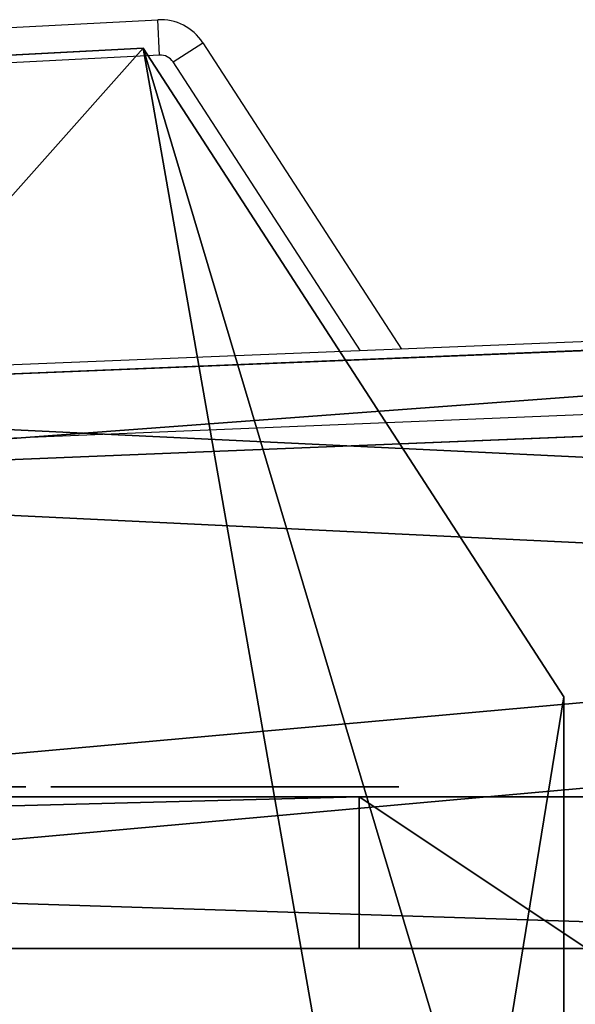
# Model space of a CAD drawing. Units: centimetres. Extents: x -232 to 233, y -199 to 200.
# Drawn here: x 60 to 65, y 40 to 50 of the extents above; entities that cross this region are included whole.
import ezdxf

# ---------------------------------------------------------------- set-up
doc = ezdxf.new("R2010")
doc.units = ezdxf.units.CM
doc.header["$LTSCALE"] = 2.54
doc.layers.get('0').update_dxf_attribs({"true_color": 0xff5454})
doc.layers.add('VP-EQ', color=7, linetype='Continuous', true_color=0x8a3492)

# ---------------------------------------------------------------- blocks, each defined once
blk = doc.blocks.new('Grupuj_4')
at = {"color": 0}
for p, q in [((0.0003, 0, 9.1784), (0, 0, 9.0762)), ((0, 0, 9.0762), (0.0136, 0, 8.9627)), ((0.0121, 0, 9.2694), (0.0003, 0, 9.1784)), ((0.0332, 0, 9.3496), (0.0121, 0, 9.2694)), ((0.0136, 0, 8.9627), (0.0435, 0, 8.8373)), ((0.0612, 0, 9.4195), (0.0332, 0, 9.3496)), ((0.0435, 0, 8.8373), (0.0725, 0, 8.7493)), ((0.0937, 0, 9.4793), (0.0612, 0, 9.4195)), ((0.0725, 0, 8.7493), (0.7611, 0, 6.7905)), ((0.1335, 0, 9.5357), (0.0937, 0, 9.4793)), ((0.1862, 0, 9.5933), (0.1335, 0, 9.5357)), ((0.2464, 0, 9.6437), (0.1862, 0, 9.5933)), ((0.3136, 0, 9.6867), (0.2464, 0, 9.6437)), ((0.3871, 0, 9.722), (0.3136, 0, 9.6867)), ((0.4663, 0, 9.7493), (0.3871, 0, 9.722)), ((0.5505, 0, 9.7683), (0.4663, 0, 9.7493)), ((0.6392, 0, 9.7787), (0.5505, 0, 9.7683)), ((0.7595, 0, 9.779), (0.6392, 0, 9.7787)), ((0.9178, 0, 9.7543), (0.7595, 0, 9.779)), ((0.7611, 0, 6.7905), (0.8579, 0, 6.5834)), ((0.8579, 0, 6.5834), (0.9708, 0, 6.4048)), ((1.0502, 0, 9.7034), (0.9178, 0, 9.7543)), ((0.9708, 0, 6.4048), (1.0997, 0, 6.255)), ((1.1597, 0, 9.6304), (1.0502, 0, 9.7034)), ((1.0997, 0, 6.255), (1.2446, 0, 6.1339)), ((1.2492, 0, 9.5392), (1.1597, 0, 9.6304)), ((1.2446, 0, 6.1339), (1.4052, 0, 6.0418)), ((1.3216, 0, 9.4337), (1.2492, 0, 9.5392)), ((1.3797, 0, 9.318), (1.3216, 0, 9.4337)), ((1.4265, 0, 9.196), (1.3797, 0, 9.318)), ((1.4052, 0, 6.0418), (1.5816, 0, 5.9786)), ((1.4572, 0, 9.0982), (1.4265, 0, 9.196)), ((1.9349, 0, 7.4739), (1.4572, 0, 9.0982)), ((1.5816, 0, 5.9786), (1.7734, 0, 5.9445)), ((1.7027, 0, 4.7282), (1.7015, 0, 0.733)), ((1.7015, 0, 0.733), (1.7062, 0, 0.6144)), ((1.7233, 0, 4.8727), (1.7027, 0, 4.7282)), ((1.7062, 0, 0.6144), (1.7343, 0, 0.4738)), ((1.7681, 0, 5.0033), (1.7233, 0, 4.8727)), ((1.7343, 0, 0.4738), (1.786, 0, 0.3477)), ((1.8353, 0, 5.118), (1.7681, 0, 5.0033)), ((1.7734, 0, 5.9445), (1.9784, 0, 5.9397)), ((1.786, 0, 0.3477), (1.8595, 0, 0.238)), ((1.9229, 0, 5.2152), (1.8353, 0, 5.118)), ((1.8595, 0, 0.238), (1.9529, 0, 0.1465)), ((2.0291, 0, 5.2928), (1.9229, 0, 5.2152)), ((2.45, 0, 9.1618), (1.9349, 0, 7.4739)), ((1.9529, 0, 0.1465), (2.0643, 0, 0.0751)), ((1.9784, 0, 5.9397), (2.1739, 0, 5.964)), ((2.152, 0, 5.349), (2.0291, 0, 5.2928)), ((2.0643, 0, 0.0751), (2.1918, 0, 0.0256)), ((2.2898, 0, 5.3819), (2.152, 0, 5.349)), ((2.1739, 0, 5.964), (2.354, 0, 6.0175)), ((2.1918, 0, 0.0256), (2.3337, 0)), ((2.4263, 0, 5.3901), (2.2898, 0, 5.3819)), ((2.3337, 0), (2.4852, 0)), ((2.354, 0, 6.0175), (2.5187, 0, 6.1)), ((2.5086, 0, 5.3847), (2.4263, 0, 5.3901)), ((2.5039, 0, 9.3112), (2.45, 0, 9.1618)), ((2.4852, 0), (2.6271, 0, 0.0256)), ((2.5672, 0, 9.4389), (2.5039, 0, 9.3112)), ((2.5872, 0, 5.3718), (2.5086, 0, 5.3847)), ((2.5187, 0, 6.1), (2.6679, 0, 6.2114)), ((2.6405, 0, 9.5456), (2.5672, 0, 9.4389)), ((2.6618, 0, 5.3514), (2.5872, 0, 5.3718)), ((2.6271, 0, 0.0256), (2.7547, 0, 0.0751)), ((2.7244, 0, 9.6316), (2.6405, 0, 9.5456)), ((2.7322, 0, 5.3238), (2.6618, 0, 5.3514)), ((2.6679, 0, 6.2114), (2.8015, 0, 6.3517)), ((2.8196, 0, 9.6976), (2.7244, 0, 9.6316)), ((2.7981, 0, 5.289), (2.7322, 0, 5.3238)), ((2.7547, 0, 0.0751), (2.8661, 0, 0.1465)), ((2.8592, 0, 5.2472), (2.7981, 0, 5.289)), ((2.8015, 0, 6.3517), (2.9192, 0, 6.5207)), ((2.9267, 0, 9.7441), (2.8196, 0, 9.6976)), ((2.9153, 0, 5.1986), (2.8592, 0, 5.2472)), ((2.8661, 0, 0.1465), (2.9595, 0, 0.238)), ((2.9706, 0, 5.1568), (2.9153, 0, 5.1986)), ((2.9192, 0, 6.5207), (3.0211, 0, 6.7183)), ((3.0463, 0, 9.7716), (2.9267, 0, 9.7441)), ((2.9595, 0, 0.238), (3.033, 0, 0.3477)), ((3.0665, 0, 5.2287), (2.9706, 0, 5.1568)), ((3.0211, 0, 6.7183), (3.0889, 0, 6.8908)), ((3.033, 0, 0.3477), (3.0848, 0, 0.4738)), ((3.179, 0, 9.7807), (3.0463, 0, 9.7716)), ((3.1689, 0, 5.2911), (3.0665, 0, 5.2287)), ((3.0848, 0, 0.4738), (3.1128, 0, 0.6144)), ((3.0889, 0, 6.8908), (3.7753, 0, 8.8532)), ((3.1128, 0, 0.6144), (3.1176, 0, 0.7119)), ((3.1176, 0, 0.7119), (3.1176, 0, 1.6783)), ((3.1176, 0, 1.6783), (3.1427, 0, 1.6831)), ((3.1285, 0, 3.3335), (3.1176, 0, 3.4654)), ((3.1176, 0, 3.4654), (3.1285, 0, 3.5987)), ((3.1599, 0, 3.2118), (3.1285, 0, 3.3335)), ((3.1285, 0, 3.5987), (3.1599, 0, 3.7218)), ((3.1427, 0, 1.6831), (3.2291, 0, 1.6334)), ((3.2101, 0, 3.1022), (3.1599, 0, 3.2118)), ((3.1599, 0, 3.7218), (3.2101, 0, 3.8325)), ((3.2778, 0, 5.3439), (3.1689, 0, 5.2911)), ((3.2628, 0, 9.7765), (3.179, 0, 9.7807)), ((3.2771, 0, 3.0069), (3.2101, 0, 3.1022)), ((3.2101, 0, 3.8325), (3.2771, 0, 3.9289)), ((3.2291, 0, 1.6334), (3.3196, 0, 1.5902)), ((3.343, 0, 9.7639), (3.2628, 0, 9.7765)), ((3.3593, 0, 2.9279), (3.2771, 0, 3.0069)), ((3.2771, 0, 3.9289), (3.3593, 0, 4.0088)), ((3.393, 0, 5.3873), (3.2778, 0, 5.3439)), ((3.3196, 0, 1.5902), (3.414, 0, 1.5537)), ((3.4192, 0, 9.7434), (3.343, 0, 9.7639)), ((3.4546, 0, 2.8672), (3.3593, 0, 2.9279)), ((3.3593, 0, 4.0088), (3.4546, 0, 4.0702)), ((3.5145, 0, 5.4211), (3.393, 0, 5.3873)), ((3.414, 0, 1.5537), (3.5122, 0, 1.5239)), ((3.4907, 0, 9.7151), (3.4192, 0, 9.7434)), ((3.4546, 0, 4.0702), (3.5614, 0, 4.1111)), ((3.5614, 0, 2.8268), (3.4546, 0, 2.8672)), ((3.5569, 0, 9.6794), (3.4907, 0, 9.7151)), ((3.5122, 0, 1.5239), (3.6139, 0, 1.5009)), ((3.6422, 0, 5.4452), (3.5145, 0, 5.4211)), ((3.6173, 0, 9.6365), (3.5569, 0, 9.6794)), ((3.5614, 0, 4.1111), (3.6777, 0, 4.1293)), ((3.6777, 0, 2.8087), (3.5614, 0, 2.8268)), ((3.6139, 0, 1.5009), (3.719, 0, 1.4849)), ((3.6712, 0, 9.5866), (3.6173, 0, 9.6365)), ((3.776, 0, 5.4597), (3.6422, 0, 5.4452)), ((3.7182, 0, 9.5301), (3.6712, 0, 9.5866)), ((3.6777, 0, 4.1293), (3.7977, 0, 4.1231)), ((3.7977, 0, 2.8148), (3.6777, 0, 2.8087)), ((3.7602, 0, 9.4624), (3.7182, 0, 9.5301)), ((3.719, 0, 1.4849), (3.8272, 0, 1.4757)), ((3.7925, 0, 9.3886), (3.7602, 0, 9.4624)), ((3.7753, 0, 8.8532), (3.8034, 0, 8.9508)), ((3.9159, 0, 5.4646), (3.776, 0, 5.4597)), ((3.8148, 0, 9.3094), (3.7925, 0, 9.3886)), ((3.7977, 0, 4.1231), (3.9095, 0, 4.0933)), ((3.9095, 0, 2.8443), (3.7977, 0, 2.8148)), ((3.8034, 0, 8.9508), (3.8214, 0, 9.0458)), ((3.8271, 0, 9.2256), (3.8148, 0, 9.3094)), ((3.8214, 0, 9.0458), (3.8293, 0, 9.1376)), ((3.8293, 0, 9.1376), (3.8271, 0, 9.2256)), ((3.8272, 0, 1.4757), (3.991, 0, 1.475)), ((3.9095, 0, 4.0933), (4.0108, 0, 4.0419)), ((4.0108, 0, 2.8951), (3.9095, 0, 2.8443)), ((4.2864, 0, 5.4271), (3.9159, 0, 5.4646)), ((3.991, 0, 1.475), (4.3516, 0, 1.528)), ((4.0108, 0, 4.0419), (4.0998, 0, 3.971)), ((4.0998, 0, 2.9652), (4.0108, 0, 2.8951)), ((4.0998, 0, 3.971), (4.1747, 0, 3.8826)), ((4.1747, 0, 3.0527), (4.0998, 0, 2.9652)), ((4.1747, 0, 3.8826), (4.2335, 0, 3.7788)), ((4.2335, 0, 3.1553), (4.1747, 0, 3.0527)), ((4.2151, 0, 11.0647), (4.193, 0, 10.9141)), ((4.193, 0, 10.9141), (4.2005, 0, 10.7607)), ((4.2005, 0, 10.7607), (4.2364, 0, 10.6165)), ((4.2642, 0, 11.2046), (4.2151, 0, 11.0647)), ((4.2335, 0, 3.7788), (4.2745, 0, 3.6617)), ((4.2745, 0, 3.2712), (4.2335, 0, 3.1553)), ((4.2364, 0, 10.6165), (4.298, 0, 10.4843)), ((4.3375, 0, 11.3309), (4.2642, 0, 11.2046)), ((4.2666, 0, 9.098), (4.2662, 0, 6.6578)), ((4.2662, 0, 6.6578), (4.272, 0, 6.5465)), ((4.2834, 0, 9.2431), (4.2666, 0, 9.098)), ((4.272, 0, 6.5465), (4.3012, 0, 6.4079)), ((4.2745, 0, 3.6617), (4.2959, 0, 3.5332)), ((4.2959, 0, 3.3983), (4.2745, 0, 3.2712)), ((4.324, 0, 9.3748), (4.2834, 0, 9.2431)), ((4.6257, 0, 5.3187), (4.2864, 0, 5.4271)), ((4.2959, 0, 3.5332), (4.2959, 0, 3.3983)), ((4.298, 0, 10.4843), (4.3823, 0, 10.367)), ((4.3012, 0, 6.4079), (4.3536, 0, 6.2836)), ((4.3867, 0, 9.4912), (4.324, 0, 9.3748)), ((4.4322, 0, 11.4407), (4.3375, 0, 11.3309)), ((4.3516, 0, 1.528), (4.6821, 0, 1.6514)), ((4.3536, 0, 6.2836), (4.4274, 0, 6.1755)), ((4.3823, 0, 10.367), (4.4866, 0, 10.2675)), ((4.4695, 0, 9.5906), (4.3867, 0, 9.4912)), ((4.4274, 0, 6.1755), (4.5206, 0, 6.0854)), ((4.5453, 0, 11.5311), (4.4322, 0, 11.4407)), ((4.5708, 0, 9.671), (4.4695, 0, 9.5906)), ((4.4866, 0, 10.2675), (4.6079, 0, 10.1886)), ((4.5206, 0, 6.0854), (4.6315, 0, 6.0151)), ((4.674, 0, 11.5993), (4.5453, 0, 11.5311)), ((4.6886, 0, 9.7307), (4.5708, 0, 9.671)), ((4.6079, 0, 10.1886), (4.7434, 0, 10.1331)), ((4.9283, 0, 5.1451), (4.6257, 0, 5.3187)), ((4.6315, 0, 6.0151), (4.7583, 0, 5.9665)), ((4.8155, 0, 11.6423), (4.674, 0, 11.5993)), ((4.6821, 0, 1.6514), (4.9767, 0, 1.8388)), ((4.8213, 0, 9.7679), (4.6886, 0, 9.7307)), ((4.7434, 0, 10.1331), (4.8902, 0, 10.104)), ((4.7583, 0, 5.9665), (4.8992, 0, 5.9413)), ((4.9669, 0, 11.6573), (4.8155, 0, 11.6423)), ((4.9669, 0, 9.7807), (4.8213, 0, 9.7679)), ((4.8902, 0, 10.104), (5.0444, 0, 10.104)), ((4.8992, 0, 5.9413), (5.0486, 0, 5.9413)), ((5.189, 0, 4.9125), (4.9283, 0, 5.1451)), ((5.1141, 0, 9.7679), (4.9669, 0, 9.7807)), ((5.1197, 0, 11.6423), (4.9669, 0, 11.6573)), ((4.9767, 0, 1.8388), (5.2296, 0, 2.0837)), ((5.0444, 0, 10.104), (5.1926, 0, 10.1331)), ((5.0486, 0, 5.9413), (5.188, 0, 5.9665)), ((5.2481, 0, 9.7307), (5.1141, 0, 9.7679)), ((5.2626, 0, 11.5993), (5.1197, 0, 11.6423)), ((5.188, 0, 5.9665), (5.3134, 0, 6.0151)), ((5.4025, 0, 4.6265), (5.189, 0, 4.9125)), ((5.1926, 0, 10.1331), (5.3293, 0, 10.1886)), ((5.2296, 0, 2.0837), (5.435, 0, 2.3796)), ((5.3672, 0, 9.671), (5.2481, 0, 9.7307)), ((5.3925, 0, 11.5311), (5.2626, 0, 11.5993)), ((5.3134, 0, 6.0151), (5.4232, 0, 6.0854)), ((5.3293, 0, 10.1886), (5.4518, 0, 10.2675)), ((5.4694, 0, 9.5906), (5.3672, 0, 9.671)), ((5.5067, 0, 11.4407), (5.3925, 0, 11.5311)), ((5.5636, 0, 4.2932), (5.4025, 0, 4.6265)), ((5.4232, 0, 6.0854), (5.5154, 0, 6.1755)), ((5.435, 0, 2.3796), (5.5869, 0, 2.7198)), ((5.4518, 0, 10.2675), (5.557, 0, 10.367)), ((5.5531, 0, 9.4912), (5.4694, 0, 9.5906)), ((5.6023, 0, 11.3309), (5.5067, 0, 11.4407)), ((5.5154, 0, 6.1755), (5.5884, 0, 6.2836)), ((5.6164, 0, 9.3748), (5.5531, 0, 9.4912)), ((5.557, 0, 10.367), (5.6422, 0, 10.4843)), ((5.6668, 0, 3.9185), (5.5636, 0, 4.2932)), ((5.5869, 0, 2.7198), (5.6795, 0, 3.098)), ((5.5884, 0, 6.2836), (5.6402, 0, 6.4079)), ((5.6763, 0, 11.2046), (5.6023, 0, 11.3309)), ((5.6575, 0, 9.2431), (5.6164, 0, 9.3748)), ((5.6402, 0, 6.4079), (5.6691, 0, 6.5465)), ((5.6422, 0, 10.4843), (5.7043, 0, 10.6165)), ((5.6744, 0, 9.098), (5.6575, 0, 9.2431)), ((5.707, 0, 3.5082), (5.6668, 0, 3.9185)), ((5.6691, 0, 6.5465), (5.6748, 0, 6.6578)), ((5.6748, 0, 9.002), (5.6744, 0, 9.098)), ((5.6748, 0, 6.6578), (5.6748, 0, 9.002)), ((5.7259, 0, 11.0647), (5.6763, 0, 11.2046)), ((5.6795, 0, 3.098), (5.707, 0, 3.5082)), ((5.7043, 0, 10.6165), (5.7406, 0, 10.7607)), ((5.7481, 0, 10.9141), (5.7259, 0, 11.0647)), ((5.7406, 0, 10.7607), (5.7481, 0, 10.9141)), ((6.1633, 0, 4.4821), (6.1603, 0, 4.4336)), ((6.1603, 0, 4.4336), (6.1625, 0, 3.2564)), ((6.1625, 0, 3.2564), (6.1718, 0, 3.2533)), ((6.164, 0, 4.5876), (6.1633, 0, 4.4821)), ((6.1718, 0, 3.2533), (6.1639, 0, 3.252)), ((6.1639, 0, 3.252), (6.164, 0, 3.0217)), ((6.164, 0, 3.0217), (6.211, 0, 2.662)), ((6.1848, 0, 4.8081), (6.164, 0, 4.5876)), ((6.2438, 0, 5.0004), (6.1848, 0, 4.8081)), ((6.211, 0, 2.662), (6.3445, 0, 2.2438)), ((6.3398, 0, 5.1602), (6.2438, 0, 5.0004))]:
    blk.add_line(p, q, dxfattribs=at)
at = {"color": 18, "true_color": 0x010101}
mesh = blk.add_polyface(dxfattribs=at)
corners = [(3.7753, 0, 8.8532), (1.9349, 0, 7.4739), (3.0889, 0, 6.8908), (2.45, 0, 9.1618), (3.8034, 0, 8.9508), (3.8214, 0, 9.0458), (3.8293, 0, 9.1376), (3.8271, 0, 9.2256), (2.5039, 0, 9.3112), (3.8148, 0, 9.3094), (3.7925, 0, 9.3886), (2.5672, 0, 9.4389), (3.7602, 0, 9.4624), (2.6405, 0, 9.5456), (3.7182, 0, 9.5301), (3.6712, 0, 9.5866), (2.7244, 0, 9.6316), (3.6173, 0, 9.6365), (2.8196, 0, 9.6976), (3.5569, 0, 9.6794), (3.4907, 0, 9.7151), (2.9267, 0, 9.7441), (3.4192, 0, 9.7434), (3.343, 0, 9.7639), (3.0463, 0, 9.7716), (3.2628, 0, 9.7765), (3.179, 0, 9.7807), (2.1739, 0, 5.964), (1.7734, 0, 5.9445), (1.9784, 0, 5.9397), (1.5816, 0, 5.9786), (2.354, 0, 6.0175), (1.4052, 0, 6.0418), (2.5187, 0, 6.1), (1.2446, 0, 6.1339), (2.6679, 0, 6.2114), (1.0997, 0, 6.255), (2.8015, 0, 6.3517), (0.9708, 0, 6.4048), (2.9192, 0, 6.5207), (0.8579, 0, 6.5834), (3.0211, 0, 6.7183), (0.7611, 0, 6.7905), (0.0725, 0, 8.7493), (1.4572, 0, 9.0982), (0.0435, 0, 8.8373), (0.0136, 0, 8.9627), (0, 0, 9.0762), (0.0003, 0, 9.1784), (1.4265, 0, 9.196), (0.0121, 0, 9.2694), (1.3797, 0, 9.318), (0.0332, 0, 9.3496), (1.3216, 0, 9.4337), (0.0612, 0, 9.4195), (0.0937, 0, 9.4793), (1.2492, 0, 9.5392), (0.1335, 0, 9.5357), (0.1862, 0, 9.5933), (1.1597, 0, 9.6304), (0.2464, 0, 9.6437), (1.0502, 0, 9.7034), (0.3136, 0, 9.6867), (0.3871, 0, 9.722), (0.9178, 0, 9.7543), (0.4663, 0, 9.7493), (0.5505, 0, 9.7683), (0.7595, 0, 9.779), (0.6392, 0, 9.7787)]
mesh.append_faces([[corners[k] for k in face] for face in [(24, 25, 26), (27, 28, 29), (66, 67, 68)]], dxfattribs={"vtx0": -1, "color": 18})
mesh.append_faces([[corners[k] for k in face] for face in [(0, 1, 2), (1, 0, 3), (3, 7, 8), (8, 10, 11), (11, 12, 13), (13, 15, 16), (16, 17, 18), (18, 20, 21), (21, 23, 24), (28, 27, 30), (30, 31, 32), (32, 33, 34), (34, 35, 36), (36, 37, 38), (38, 39, 40), (40, 41, 42), (42, 1, 43), (43, 44, 45), (45, 44, 46), (46, 44, 47), (47, 44, 48), (48, 49, 50), (50, 51, 52), (52, 53, 54), (54, 53, 55), (55, 56, 57), (57, 56, 58), (58, 59, 60), (60, 61, 62), (62, 61, 63), (63, 64, 65), (65, 64, 66)]], dxfattribs={"vtx0": -1, "vtx1": -1, "color": 18})
mesh.append_faces([[corners[k] for k in face] for face in [(42, 2, 1)]], dxfattribs={"vtx0": -1, "vtx1": -1, "vtx2": -1, "color": 18})
mesh.append_faces([[corners[k] for k in face] for face in [(3, 0, 4), (3, 4, 5), (3, 5, 6), (3, 6, 7), (8, 7, 9), (8, 9, 10), (11, 10, 12), (13, 12, 14), (13, 14, 15), (16, 15, 17), (18, 17, 19), (18, 19, 20), (21, 20, 22), (21, 22, 23), (24, 23, 25), (30, 27, 31), (32, 31, 33), (34, 33, 35), (36, 35, 37), (38, 37, 39), (40, 39, 41), (42, 41, 2), (43, 1, 44), (48, 44, 49), (50, 49, 51), (52, 51, 53), (55, 53, 56), (58, 56, 59), (60, 59, 61), (63, 61, 64), (66, 64, 67)]], dxfattribs={"vtx0": -1, "vtx2": -1, "color": 18})
mesh = blk.add_polyface(dxfattribs=at)
corners = [(4.3516, 0, 1.528), (3.8272, 0, 1.4757), (3.991, 0, 1.475), (3.719, 0, 1.4849), (3.6139, 0, 1.5009), (3.5122, 0, 1.5239), (3.414, 0, 1.5537), (4.6821, 0, 1.6514), (3.3196, 0, 1.5902), (3.2291, 0, 1.6334), (3.1427, 0, 1.6831), (4.9767, 0, 1.8388), (5.5869, 0, 2.7198), (3.7977, 0, 2.8148), (3.6777, 0, 2.8087), (5.6795, 0, 3.098), (3.9095, 0, 2.8443), (4.0108, 0, 2.8951), (4.0998, 0, 2.9652), (4.1747, 0, 3.0527), (4.2335, 0, 3.1553), (5.707, 0, 3.5082), (4.2745, 0, 3.2712), (4.2959, 0, 3.3983), (4.2959, 0, 3.5332), (5.6668, 0, 3.9185), (4.2745, 0, 3.6617), (4.2335, 0, 3.7788), (4.1747, 0, 3.8826), (4.0998, 0, 3.971), (5.5636, 0, 4.2932), (4.0108, 0, 4.0419), (3.9095, 0, 4.0933), (3.7977, 0, 4.1231), (3.6777, 0, 4.1293), (4.6257, 0, 5.3187), (2.9706, 0, 5.1568), (4.9283, 0, 5.1451), (3.0665, 0, 5.2287), (3.1689, 0, 5.2911), (3.2778, 0, 5.3439), (4.2864, 0, 5.4271), (3.393, 0, 5.3873), (3.5145, 0, 5.4211), (3.6422, 0, 5.4452), (3.9159, 0, 5.4646), (3.776, 0, 5.4597), (2.6271, 0, 0.0256), (2.3337, 0), (2.4852, 0), (2.1918, 0, 0.0256), (2.7547, 0, 0.0751), (2.0643, 0, 0.0751), (2.8661, 0, 0.1465), (1.9529, 0, 0.1465), (2.9595, 0, 0.238), (1.8595, 0, 0.238), (1.786, 0, 0.3477), (3.033, 0, 0.3477), (3.0848, 0, 0.4738), (1.7343, 0, 0.4738), (3.1128, 0, 0.6144), (1.7062, 0, 0.6144), (3.1176, 0, 0.7119), (1.7015, 0, 0.733), (3.1176, 0, 1.6783), (1.7027, 0, 4.7282), (3.2771, 0, 3.0069), (3.3593, 0, 2.9279), (3.4546, 0, 2.8672), (5.2296, 0, 2.0837), (3.5614, 0, 2.8268), (5.435, 0, 2.3796), (3.2101, 0, 3.1022), (3.1599, 0, 3.2118), (3.1285, 0, 3.3335), (3.1176, 0, 3.4654), (3.1285, 0, 3.5987), (3.1599, 0, 3.7218), (3.2101, 0, 3.8325), (3.2771, 0, 3.9289), (3.3593, 0, 4.0088), (3.4546, 0, 4.0702), (3.5614, 0, 4.1111), (5.4025, 0, 4.6265), (5.189, 0, 4.9125), (1.7233, 0, 4.8727), (1.7681, 0, 5.0033), (1.8353, 0, 5.118), (1.9229, 0, 5.2152), (2.9153, 0, 5.1986), (2.8592, 0, 5.2472), (2.0291, 0, 5.2928), (2.7981, 0, 5.289), (2.7322, 0, 5.3238), (2.152, 0, 5.349), (2.6618, 0, 5.3514), (2.2898, 0, 5.3819), (2.5872, 0, 5.3718), (2.5086, 0, 5.3847), (2.4263, 0, 5.3901)]
mesh.append_faces([[corners[k] for k in face] for face in [(0, 1, 2), (44, 45, 46), (47, 48, 49), (97, 99, 100)]], dxfattribs={"vtx0": -1, "color": 18})
mesh.append_faces([[corners[k] for k in face] for face in [(1, 0, 3), (3, 0, 4), (4, 0, 5), (5, 0, 6), (6, 7, 8), (8, 7, 9), (9, 7, 10), (13, 15, 16), (16, 15, 17), (17, 15, 18), (18, 15, 19), (19, 15, 20), (20, 21, 22), (22, 21, 23), (23, 21, 24), (24, 25, 26), (26, 25, 27), (27, 25, 28), (28, 25, 29), (29, 30, 31), (31, 30, 32), (32, 30, 33), (33, 30, 34), (35, 36, 37), (36, 35, 38), (38, 35, 39), (39, 35, 40), (40, 41, 42), (42, 41, 43), (43, 41, 44), (48, 47, 50), (50, 51, 52), (52, 53, 54), (54, 55, 56), (56, 55, 57), (57, 59, 60), (60, 61, 62), (62, 63, 64), (64, 65, 66), (67, 10, 68), (68, 11, 69), (69, 70, 71), (71, 72, 14), (66, 85, 86), (86, 85, 87), (87, 37, 88), (88, 36, 89), (89, 91, 92), (92, 94, 95), (95, 96, 97)]], dxfattribs={"vtx0": -1, "vtx1": -1, "color": 18})
mesh.append_faces([[corners[k] for k in face] for face in [(66, 10, 67), (68, 10, 11), (66, 34, 30), (88, 37, 36)]], dxfattribs={"vtx0": -1, "vtx1": -1, "vtx2": -1, "color": 18})
mesh.append_faces([[corners[k] for k in face] for face in [(6, 0, 7), (10, 7, 11), (12, 13, 14), (13, 12, 15), (20, 15, 21), (24, 21, 25), (29, 25, 30), (40, 35, 41), (44, 41, 45), (50, 47, 51), (52, 51, 53), (54, 53, 55), (57, 55, 58), (57, 58, 59), (60, 59, 61), (62, 61, 63), (64, 63, 65), (66, 65, 10), (69, 11, 70), (71, 70, 72), (14, 72, 12), (66, 67, 73), (66, 73, 74), (66, 74, 75), (66, 75, 76), (66, 76, 77), (66, 77, 78), (66, 78, 79), (66, 79, 80), (66, 80, 81), (66, 81, 82), (66, 82, 83), (66, 83, 34), (66, 30, 84), (66, 84, 85), (87, 85, 37), (89, 36, 90), (89, 90, 91), (92, 91, 93), (92, 93, 94), (95, 94, 96), (97, 96, 98), (97, 98, 99)]], dxfattribs={"vtx0": -1, "vtx2": -1, "color": 18})
mesh = blk.add_polyface(dxfattribs=at)
corners = [(5.1926, 0, 10.1331), (4.8902, 0, 10.104), (5.0444, 0, 10.104), (4.7434, 0, 10.1331), (4.6079, 0, 10.1886), (5.3293, 0, 10.1886), (5.4518, 0, 10.2675), (4.4866, 0, 10.2675), (5.557, 0, 10.367), (4.3823, 0, 10.367), (4.298, 0, 10.4843), (5.6422, 0, 10.4843), (5.7043, 0, 10.6165), (4.2364, 0, 10.6165), (5.7406, 0, 10.7607), (4.2005, 0, 10.7607), (5.7481, 0, 10.9141), (4.193, 0, 10.9141), (5.7259, 0, 11.0647), (4.2151, 0, 11.0647), (4.2642, 0, 11.2046), (5.6763, 0, 11.2046), (5.6023, 0, 11.3309), (4.3375, 0, 11.3309), (5.5067, 0, 11.4407), (4.4322, 0, 11.4407), (5.3925, 0, 11.5311), (4.5453, 0, 11.5311), (5.2626, 0, 11.5993), (4.674, 0, 11.5993), (5.1197, 0, 11.6423), (4.8155, 0, 11.6423), (4.9669, 0, 11.6573)]
mesh.append_faces([[corners[k] for k in face] for face in [(0, 1, 2), (31, 30, 32)]], dxfattribs={"vtx0": -1, "color": 18})
mesh.append_faces([[corners[k] for k in face] for face in [(1, 0, 3), (3, 0, 4), (4, 6, 7), (7, 8, 9), (9, 8, 10), (10, 12, 13), (13, 14, 15), (15, 16, 17), (17, 18, 19), (19, 18, 20), (20, 22, 23), (23, 24, 25), (25, 26, 27), (27, 28, 29), (29, 30, 31)]], dxfattribs={"vtx0": -1, "vtx1": -1, "color": 18})
mesh.append_faces([[corners[k] for k in face] for face in [(4, 0, 5), (4, 5, 6), (7, 6, 8), (10, 8, 11), (10, 11, 12), (13, 12, 14), (15, 14, 16), (17, 16, 18), (20, 18, 21), (20, 21, 22), (23, 22, 24), (25, 24, 26), (27, 26, 28), (29, 28, 30)]], dxfattribs={"vtx0": -1, "vtx2": -1, "color": 18})
mesh = blk.add_polyface(dxfattribs=at)
corners = [(5.188, 0, 5.9665), (4.8992, 0, 5.9413), (5.0486, 0, 5.9413), (4.7583, 0, 5.9665), (5.3134, 0, 6.0151), (4.6315, 0, 6.0151), (5.4232, 0, 6.0854), (4.5206, 0, 6.0854), (5.5154, 0, 6.1755), (4.4274, 0, 6.1755), (5.5884, 0, 6.2836), (4.3536, 0, 6.2836), (5.6402, 0, 6.4079), (4.3012, 0, 6.4079), (5.6691, 0, 6.5465), (4.272, 0, 6.5465), (5.6748, 0, 6.6578), (4.2662, 0, 6.6578), (4.2666, 0, 9.098), (5.6748, 0, 9.002), (5.6744, 0, 9.098), (5.6575, 0, 9.2431), (4.2834, 0, 9.2431), (5.6164, 0, 9.3748), (4.324, 0, 9.3748), (5.5531, 0, 9.4912), (4.3867, 0, 9.4912), (5.4694, 0, 9.5906), (4.4695, 0, 9.5906), (5.3672, 0, 9.671), (4.5708, 0, 9.671), (5.2481, 0, 9.7307), (4.6886, 0, 9.7307), (5.1141, 0, 9.7679), (4.8213, 0, 9.7679), (4.9669, 0, 9.7807)]
mesh.append_faces([[corners[k] for k in face] for face in [(0, 1, 2), (34, 33, 35)]], dxfattribs={"vtx0": -1, "color": 18})
mesh.append_faces([[corners[k] for k in face] for face in [(1, 0, 3), (3, 4, 5), (5, 6, 7), (7, 8, 9), (9, 10, 11), (11, 12, 13), (13, 14, 15), (15, 16, 17), (17, 16, 18), (18, 21, 22), (22, 23, 24), (24, 25, 26), (26, 27, 28), (28, 29, 30), (30, 31, 32), (32, 33, 34)]], dxfattribs={"vtx0": -1, "vtx1": -1, "color": 18})
mesh.append_faces([[corners[k] for k in face] for face in [(3, 0, 4), (5, 4, 6), (7, 6, 8), (9, 8, 10), (11, 10, 12), (13, 12, 14), (15, 14, 16), (18, 16, 19), (18, 19, 20), (18, 20, 21), (22, 21, 23), (24, 23, 25), (26, 25, 27), (28, 27, 29), (30, 29, 31), (32, 31, 33)]], dxfattribs={"vtx0": -1, "vtx2": -1, "color": 18})
mesh = blk.add_polyface(dxfattribs=at)
corners = [(7.6222, 0, 1.4715), (7.458, 0, 1.4681), (7.5182, 0, 1.4666), (7.3317, 0, 1.4802), (7.8484, 0, 1.5242), (7.1984, 0, 1.5044), (7.0569, 0, 1.5423), (8.0079, 0, 1.6129), (6.9246, 0, 1.6014), (6.7964, 0, 1.6873), (8.1139, 0, 1.715), (6.6445, 0, 1.8129), (8.1941, 0, 1.8416), (6.6316, 0, 1.8276), (6.6195, 0, 1.8408), (6.6072, 0, 1.8536), (8.2425, 0, 1.9833), (6.3445, 0, 2.2438), (8.2564, 0, 2.1284), (8.2452, 0, 2.2588), (6.211, 0, 2.662), (8.2073, 0, 2.3923), (8.1308, 0, 2.5071), (8.0295, 0, 2.5913), (7.9373, 0, 2.6452), (7.8554, 0, 2.6807), (6.164, 0, 3.0217), (7.7775, 0, 2.7135), (7.7114, 0, 2.757), (7.656, 0, 2.829), (7.6055, 0, 2.9971), (7.5858, 0, 3.23), (6.1639, 0, 3.252), (7.5843, 0, 3.3937), (6.1718, 0, 3.2533), (6.1625, 0, 3.2564), (6.1603, 0, 4.4336), (7.5823, 0, 3.4112), (7.5834, 0, 3.4269), (7.5847, 0, 3.4705), (7.5852, 0, 3.5334), (7.5852, 0, 3.6364), (7.585, 0, 3.7534), (7.5852, 0, 4.5393), (6.1633, 0, 4.4821), (6.164, 0, 4.5876), (7.5815, 0, 4.5513), (7.5719, 0, 4.7323), (6.1848, 0, 4.8081), (7.5274, 0, 4.9317), (6.2438, 0, 5.0004), (7.4473, 0, 5.1009), (6.3398, 0, 5.1602), (7.3323, 0, 5.2364), (6.471, 0, 5.2826), (7.1843, 0, 5.3336), (6.6326, 0, 5.363), (7.0098, 0, 5.3884), (6.8179, 0, 5.3985), (6.8893, 0, 5.3999)]
mesh.append_faces([[corners[k] for k in face] for face in [(0, 1, 2), (58, 57, 59)]], dxfattribs={"vtx0": -1, "color": 18})
mesh.append_faces([[corners[k] for k in face] for face in [(1, 0, 3), (3, 4, 5), (5, 4, 6), (6, 7, 8), (8, 7, 9), (9, 10, 11), (11, 12, 13), (13, 12, 14), (14, 12, 15), (15, 16, 17), (17, 19, 20), (20, 25, 26), (26, 31, 32), (32, 33, 34), (34, 33, 35), (35, 33, 36), (36, 43, 44), (44, 43, 45), (45, 47, 48), (48, 49, 50), (50, 51, 52), (52, 53, 54), (54, 55, 56), (56, 57, 58)]], dxfattribs={"vtx0": -1, "vtx1": -1, "color": 18})
mesh.append_faces([[corners[k] for k in face] for face in [(3, 0, 4), (6, 4, 7), (9, 7, 10), (11, 10, 12), (15, 12, 16), (17, 16, 18), (17, 18, 19), (20, 19, 21), (20, 21, 22), (20, 22, 23), (20, 23, 24), (20, 24, 25), (26, 25, 27), (26, 27, 28), (26, 28, 29), (26, 29, 30), (26, 30, 31), (32, 31, 33), (36, 33, 37), (36, 37, 38), (36, 38, 39), (36, 39, 40), (36, 40, 41), (36, 41, 42), (36, 42, 43), (45, 43, 46), (45, 46, 47), (48, 47, 49), (50, 49, 51), (52, 51, 53), (54, 53, 55), (56, 55, 57)]], dxfattribs={"vtx0": -1, "vtx2": -1, "color": 18})
blk = doc.blocks.new('logo_vinci_LOW_1')
at = {"color": 0, "xscale": 0.6, "zscale": 0.6}
blk.add_blockref('Grupuj_4', (-8.8716, 0, -1.7374), dxfattribs=at)
blk = doc.blocks.new('Grupuj_5')
at = {"color": 0}
for p, q in [((46.8872, 1.5, 32.4733), (0, 1.5, 32.4777)), ((46.8872, 1.5, 32.4733), (0, 1.5, 32.4777)), ((8.2699, 1.5, 10.0388), (10.5251, 1.5, 3.5163)), ((8.2699, 1.5, 10.0388), (10.5251, 1.5, 3.5163)), ((10.5251, 1.5, 3.5163), (68.4792, 1.5)), ((10.5251, 0, 3.5163), (10.5251, 1.5, 3.5163)), ((10.5251, 0, 3.5163), (10.5251, 1.5, 3.5163)), ((10.5251, 1.5, 3.5163), (68.4792, 1.5)), ((46.8872, 0, 32.4733), (0, 0, 32.4777)), ((46.8872, 0, 32.4733), (0, 0, 32.4777)), ((8.2699, 0, 10.0388), (10.5251, 0, 3.5163)), ((8.2699, 0, 10.0388), (10.5251, 0, 3.5163)), ((10.5251, 0, 3.5163), (68.4792, 0)), ((10.5251, 0, 3.5163), (68.4792, 0))]:
    blk.add_line(p, q, dxfattribs=at)
mesh = blk.add_polyface(dxfattribs=at)
corners = [(0, 1.5, 32.4777), (46.8872, 1.5, 32.4733), (0.6616, 1.5, 13.5209), (10.5251, 1.5, 3.5163), (71.9863, 1.5, 10.1271), (68.4792, 1.5), (8.2699, 1.5, 10.0388), (79.9334, 1.5, 13.5114), (80.5949, 1.5, 46.5825), (46.8872, 1.5, 34.2733), (48.8269, 1.5, 40.54)]
mesh.append_faces([[corners[k] for k in face] for face in [(3, 4, 5), (8, 9, 10)]], dxfattribs={"vtx0": -1, "color": 0})
mesh.append_faces([[corners[k] for k in face] for face in [(4, 2, 7), (7, 1, 8)]], dxfattribs={"vtx0": -1, "vtx1": -1, "color": 0})
mesh.append_faces([[corners[k] for k in face] for face in [(7, 2, 1)]], dxfattribs={"vtx0": -1, "vtx1": -1, "vtx2": -1, "color": 0})
mesh.append_faces([[corners[k] for k in face] for face in [(4, 3, 6), (4, 6, 2), (8, 1, 9)]], dxfattribs={"vtx0": -1, "vtx2": -1, "color": 0})
mesh.append_faces([[corners[k] for k in face] for face in [(0, 1, 2)]], dxfattribs={"vtx1": -1, "color": 0})
at = {"color": 18, "true_color": 0x010101}
mesh = blk.add_polyface(dxfattribs=at)
corners = [(46.8872, 0, 32.4733), (0, 1.5, 32.4777), (0, 0, 32.4777), (46.8872, 1.5, 32.4733)]
mesh.append_faces([[corners[k] for k in face] for face in [(0, 1, 2), (1, 0, 3)]], dxfattribs={"vtx0": -1, "color": 18})
mesh = blk.add_polyface(dxfattribs=at)
corners = [(8.2699, 1.5, 10.0388), (10.5251, 0, 3.5163), (8.2699, 0, 10.0388), (10.5251, 1.5, 3.5163)]
mesh.append_faces([[corners[k] for k in face] for face in [(0, 1, 2), (1, 0, 3)]], dxfattribs={"vtx0": -1, "color": 18})
mesh = blk.add_polyface(dxfattribs=at)
corners = [(68.4792, 1.5), (10.5251, 0, 3.5163), (10.5251, 1.5, 3.5163), (68.4792, 0)]
mesh.append_faces([[corners[k] for k in face] for face in [(0, 1, 2), (1, 0, 3)]], dxfattribs={"vtx0": -1, "color": 18})
at = {"color": 0}
mesh = blk.add_polyface(dxfattribs=at)
corners = [(71.9863, 0, 10.1271), (10.5251, 0, 3.5163), (68.4792, 0), (8.2699, 0, 10.0388), (0.6616, 0, 13.5209), (79.9334, 0, 13.5114), (46.8872, 0, 32.4733), (80.5949, 0, 46.5825), (46.8872, 0, 34.2733), (48.8269, 0, 40.54), (0, 0, 32.4777)]
mesh.append_faces([[corners[k] for k in face] for face in [(0, 1, 2), (8, 7, 9)]], dxfattribs={"vtx0": -1, "color": 0})
mesh.append_faces([[corners[k] for k in face] for face in [(1, 0, 3), (3, 0, 4), (6, 7, 8)]], dxfattribs={"vtx0": -1, "vtx1": -1, "color": 0})
mesh.append_faces([[corners[k] for k in face] for face in [(4, 5, 6)]], dxfattribs={"vtx0": -1, "vtx1": -1, "vtx2": -1, "color": 0})
mesh.append_faces([[corners[k] for k in face] for face in [(4, 0, 5), (6, 5, 7)]], dxfattribs={"vtx0": -1, "vtx2": -1, "color": 0})
mesh.append_faces([[corners[k] for k in face] for face in [(10, 4, 6)]], dxfattribs={"vtx1": -1, "color": 0})
blk = doc.blocks.new('Grupuj_6')
at = {"color": 0}
for p, q in [((0, 6.4154, 1.5), (0, 13.9378, 1.5)), ((0, 6.4154), (0, 13.9378)), ((0, 6.4154, 1.5), (0, 13.9378, 1.5)), ((0, 6.4154), (0, 13.9378)), ((4.1662, 0, 1.5), (0, 6.4154, 1.5)), ((4.1662, 0), (0, 6.4154)), ((0, 6.4154, 1.5), (0, 6.4154)), ((4.1662, 0, 1.5), (0, 6.4154, 1.5)), ((0, 6.4154, 1.5), (0, 6.4154)), ((4.1662, 0), (0, 6.4154)), ((35.3767, 1.6357, 1.5), (4.1662, 0, 1.5)), ((35.3767, 1.6357), (4.1662, 0)), ((35.3767, 1.6357, 1.5), (4.1662, 0, 1.5)), ((35.3767, 1.6357), (4.1662, 0)), ((4.1662, 0, 1.5), (4.1662, 0)), ((4.1662, 0, 1.5), (4.1662, 0))]:
    blk.add_line(p, q, dxfattribs=at)
mesh = blk.add_polyface(dxfattribs=at)
corners = [(4.1662, 0, 1.5), (0, 13.9378, 1.5), (0, 6.4154, 1.5), (1.4622, 15.4001, 1.5), (19.0398, 16.7184, 1.5), (35.3767, 1.6357, 1.5), (38.33, 15.1288, 1.5), (38.33, 4.9156, 1.5)]
mesh.append_faces([[corners[k] for k in face] for face in [(0, 1, 2), (6, 5, 7)]], dxfattribs={"vtx0": -1, "color": 0})
mesh.append_faces([[corners[k] for k in face] for face in [(1, 0, 3), (3, 0, 4), (4, 5, 6)]], dxfattribs={"vtx0": -1, "vtx1": -1, "color": 0})
mesh.append_faces([[corners[k] for k in face] for face in [(4, 0, 5)]], dxfattribs={"vtx0": -1, "vtx2": -1, "color": 0})
mesh = blk.add_polyface(dxfattribs=at)
corners = [(1.4622, 15.4001), (0, 6.4154), (0, 13.9378), (4.1662, 0), (19.0398, 16.7184), (35.3767, 1.6357), (38.33, 15.1288), (38.33, 4.9156)]
mesh.append_faces([[corners[k] for k in face] for face in [(0, 1, 2), (5, 6, 7)]], dxfattribs={"vtx0": -1, "color": 0})
mesh.append_faces([[corners[k] for k in face] for face in [(1, 0, 3), (3, 4, 5)]], dxfattribs={"vtx0": -1, "vtx1": -1, "color": 0})
mesh.append_faces([[corners[k] for k in face] for face in [(3, 0, 4), (5, 4, 6)]], dxfattribs={"vtx0": -1, "vtx2": -1, "color": 0})
at = {"color": 18, "true_color": 0x010101}
mesh = blk.add_polyface(dxfattribs=at)
corners = [(0, 13.9378, 1.5), (0, 6.4154), (0, 6.4154, 1.5), (0, 13.9378)]
mesh.append_faces([[corners[k] for k in face] for face in [(0, 1, 2), (1, 0, 3)]], dxfattribs={"vtx0": -1, "color": 18})
mesh = blk.add_polyface(dxfattribs=at)
corners = [(4.1662, 0, 1.5), (0, 6.4154), (4.1662, 0), (0, 6.4154, 1.5)]
mesh.append_faces([[corners[k] for k in face] for face in [(0, 1, 2), (1, 0, 3)]], dxfattribs={"vtx0": -1, "color": 18})
mesh = blk.add_polyface(dxfattribs=at)
corners = [(35.3767, 1.6357, 1.5), (4.1662, 0), (35.3767, 1.6357), (4.1662, 0, 1.5)]
mesh.append_faces([[corners[k] for k in face] for face in [(0, 1, 2), (1, 0, 3)]], dxfattribs={"vtx0": -1, "color": 18})
blk = doc.blocks.new('Grupuj_7')
at = {"color": 117, "true_color": 0x236c5a}
for name, p in [('Grupuj_6', (8.4996, 0, 32.5085)), ('Grupuj_5', (0, 7.4073))]:
    blk.add_blockref(name, p, dxfattribs=at)
at = {"color": 0}
blk.add_blockref('logo_vinci_LOW_1', (19.0025, 7.3073, 9.4161), dxfattribs=at)
blk = doc.blocks.new('sklepikC11Q_WOODEN_LOW')
at = {"color": 0}
blk.add_blockref('Grupuj_7', (-36.5769, -7.9033, -0.0069), dxfattribs=at)
blk = doc.blocks.new('Grupuj_1')
at = {"color": 0}
for p, q in [((94.847, 54.7538, 0.8485), (69.6071, 53.7264, 1.876)), ((94.847, 54.7538, 0.8485), (69.6071, 53.7264, 1.876)), ((69.6071, 52.8779, 1.0275), (94.847, 53.9053)), ((69.6071, 52.8779, 1.0275), (94.847, 53.9053))]:
    blk.add_line(p, q, dxfattribs=at)
mesh = blk.add_polyface(dxfattribs=at)
corners = [(3.0265, 50.9486, 4.6538), (59.0936, 48.5725, 7.0298), (49.3426, 52.8751, 2.7273), (2.5386, 50.8904, 4.712), (0, 48.5058, 7.0965), (4.7519, 6.5045, 49.0979), (49.3919, 7.353, 48.2494), (49.3919, 6.7305, 48.8719), (49.5109, 6.5179, 49.0845), (49.8116, 6.4338, 49.1686), (39.7066, 0.8485, 54.7538), (50.8919, 6.1648, 49.4376), (50.7242, 5.8625, 49.7399), (50.5116, 6.4338, 49.1686), (69.6071, 53.7264, 1.876), (99.1011, 52.3097, 3.2927), (94.847, 54.7538, 0.8485), (59.6039, 48.7671, 6.8353), (94.1279, 7.353, 48.2494)]
mesh.append_faces([[corners[k] for k in face] for face in [(0, 1, 2), (11, 10, 12), (14, 15, 16)]], dxfattribs={"vtx0": -1, "color": 0})
mesh.append_faces([[corners[k] for k in face] for face in [(5, 6, 4), (6, 5, 7), (7, 5, 8), (8, 5, 9), (15, 17, 18), (18, 4, 6)]], dxfattribs={"vtx0": -1, "vtx1": -1, "color": 0})
mesh.append_faces([[corners[k] for k in face] for face in [(9, 10, 11), (18, 1, 4)]], dxfattribs={"vtx0": -1, "vtx1": -1, "vtx2": -1, "color": 0})
mesh.append_faces([[corners[k] for k in face] for face in [(1, 0, 3), (1, 3, 4), (9, 5, 10), (15, 14, 17), (18, 17, 1)]], dxfattribs={"vtx0": -1, "vtx2": -1, "color": 0})
mesh.append_faces([[corners[k] for k in face] for face in [(11, 13, 9)]], dxfattribs={"vtx2": -1, "color": 0})
at = {"color": 18, "true_color": 0x010101}
mesh = blk.add_polyface(dxfattribs=at)
corners = [(94.847, 54.7538, 0.8485), (69.6071, 52.8779, 1.0275), (69.6071, 53.7264, 1.876), (94.847, 53.9053)]
mesh.append_faces([[corners[k] for k in face] for face in [(0, 1, 2), (1, 0, 3)]], dxfattribs={"vtx0": -1, "color": 18})
at = {"color": 0}
mesh = blk.add_polyface(dxfattribs=at)
corners = [(59.0936, 47.724, 6.1813), (3.0265, 50.1001, 3.8053), (49.3426, 52.0266, 1.8788), (2.5386, 50.0419, 3.8634), (0, 47.6573, 6.248), (99.1011, 51.4611, 2.4442), (69.6071, 52.8779, 1.0275), (94.847, 53.9053), (59.6039, 47.9186, 5.9868), (94.1279, 6.5045, 47.4008), (49.3919, 6.5045, 47.4008), (50.8919, 5.3163, 48.589), (49.8116, 5.5852, 48.3201), (50.5116, 5.5852, 48.3201), (4.7519, 5.6559, 48.2494), (49.3919, 5.882, 48.0233), (49.5109, 5.6694, 48.2359), (39.7066, 0, 53.9053), (50.7242, 5.0139, 48.8914)]
mesh.append_faces([[corners[k] for k in face] for face in [(0, 1, 2), (5, 6, 7), (11, 12, 13), (17, 11, 18)]], dxfattribs={"vtx0": -1, "color": 0})
mesh.append_faces([[corners[k] for k in face] for face in [(1, 0, 3), (3, 0, 4), (6, 5, 8), (8, 9, 0), (14, 12, 17)]], dxfattribs={"vtx0": -1, "vtx1": -1, "color": 0})
mesh.append_faces([[corners[k] for k in face] for face in [(0, 9, 4), (17, 12, 11)]], dxfattribs={"vtx0": -1, "vtx1": -1, "vtx2": -1, "color": 0})
mesh.append_faces([[corners[k] for k in face] for face in [(8, 5, 9), (4, 9, 10), (10, 14, 4), (14, 10, 15), (14, 15, 16), (14, 16, 12)]], dxfattribs={"vtx0": -1, "vtx2": -1, "color": 0})
blk = doc.blocks.new('Komponent_2')
at = {"color": 117, "true_color": 0x236c5a}
blk.add_blockref('Grupuj_1', (0, 0), dxfattribs=at)
blk = doc.blocks.new('Grupuj_3')
at = {"color": 0}
blk.add_blockref('Komponent_2', (0.3172, 41.7449, 0.7761), dxfattribs=at)
blk = doc.blocks.new('daszekC11Q_WOODEN_LOW')
at = {"color": 0}
blk.add_blockref('Grupuj_3', (-99.3788, -96.4837), dxfattribs=at)
blk = doc.blocks.new('Grupuj_2')
at = {"color": 0, "rotation": 180}
blk.add_blockref('sklepikC11Q_WOODEN_LOW', (119.8611, 91.0433, 38.3606), dxfattribs=at)
at = {"color": 0}
blk.add_blockref('daszekC11Q_WOODEN_LOW', (165.7087, 96.4837, 135.323), dxfattribs=at)
blk = doc.blocks.new('RC1402_')
at = {"color": 0, "linetype": 'Continuous', "lineweight": 25}
for p, q in [((1637.7372, 146.0175), (1668.5021, 147.6298)), ((1668.5204, 147.2803), (1668.5021, 147.6298)), ((1668.6541, 147.2122), (1668.9476, 147.4028)), ((1668.9476, 147.4028), (1670.9156, 144.3723)), ((1668.5204, 147.2803), (1637.7555, 145.6679)), ((1670.5091, 144.3557), (1668.6541, 147.2122)), ((1685.951, 144.9843), (1661.3253, 143.9819)), ((1685.9632, 144.8967), (1661.3375, 143.8943))]:
    blk.add_line(p, q, dxfattribs=at)
at = {"color": 0, "linetype": 'Continuous'}
blk.add_line((1685.946, 144.26), (1661.2351, 143.254), dxfattribs=at)
at = {"color": 0, "linetype": 'Continuous', "lineweight": 25}
for radius in [0.5, 0.15]:
    blk.add_arc((1668.5283, 147.1305), radius, 33, 93, dxfattribs=at)
blk = doc.blocks.new('RC1402_2D')
at = {"color": 0}
blk.add_blockref('RC1402_', (-1157.1849, 205.7388), dxfattribs=at)

msp = doc.modelspace()

# ---------------------------------------------------------------- block references
at = {"color": 0}
msp.add_blockref('Grupuj_2', (-82.6928, -49.3881), dxfattribs=at)
at = {"layer": 'VP-EQ', "color": 0}
msp.add_blockref('RC1402_2D', (-450.0916, -303.5281), dxfattribs=at)

doc.saveas('drawing.dxf')
